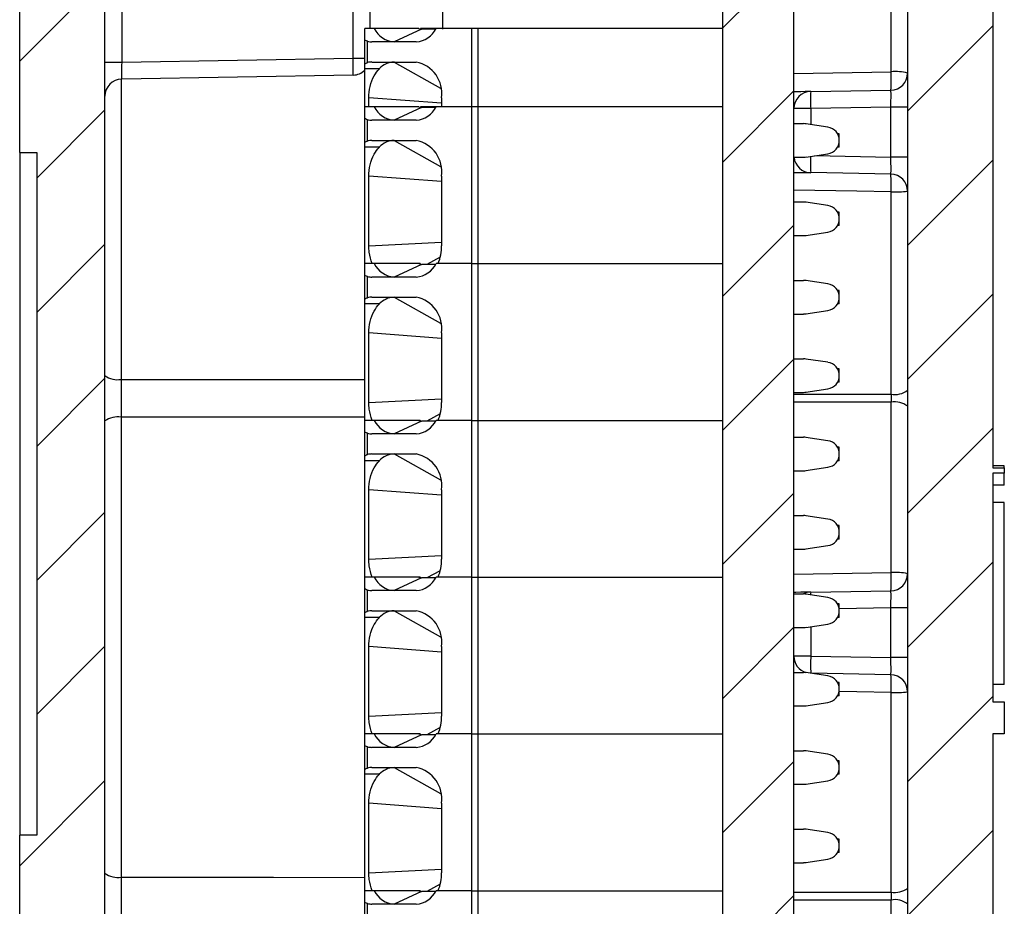
# Model space of a CAD drawing. Units: inches. Extents: x 0.1 to 16.9, y 0.1 to 10.9.
# Drawn here: x 8.6 to 9.9, y 7 to 8.1 of the extents above; entities that cross this region are included whole.
import ezdxf

# ---------------------------------------------------------------- set-up
doc = ezdxf.new("R2010")
doc.units = ezdxf.units.IN
doc.header["$MEASUREMENT"] = 0

msp = doc.modelspace()

# ---------------------------------------------------------------- hatches: boundary and pattern name
at = {"linetype": 'Continuous', "lineweight": 18}
h = msp.add_hatch(dxfattribs=at)
h.set_pattern_fill('ANSI31', style=0)
edge = h.paths.add_edge_path(flags=0)
edge.add_arc((8.7816, 5.3415), 0.0225, 180, 270)
edge.add_line((8.7816, 5.319), (8.7966, 5.319))
edge.add_arc((8.7966, 5.394), 0.075, 270, 360)
edge.add_line((8.8716, 5.394), (8.8716, 5.5251))
edge.add_arc((8.7966, 5.5251), 0.075, 0, 87)
edge.add_line((8.8005, 5.6), (8.7287, 5.6038))
edge.add_arc((8.7298, 5.6262), 0.0225, 180, 267, ccw=False)
edge.add_line((8.7073, 5.6262), (8.7073, 5.8811))
edge.add_line((8.7073, 5.8811), (8.7298, 5.8815))
edge.add_line((8.7298, 5.8815), (8.7298, 5.9046))
edge.add_line((8.7298, 5.9046), (8.7073, 5.905))
edge.add_line((8.7073, 5.905), (8.7073, 5.9234))
edge.add_line((8.7073, 5.9234), (8.7298, 5.924))
edge.add_line((8.7298, 5.924), (8.7298, 5.9523))
edge.add_line((8.7298, 5.9523), (8.7073, 5.9529))
edge.add_line((8.7073, 5.9529), (8.7073, 6.087))
edge.add_spline(control_points=[(8.7073, 6.087), (8.7111, 6.0871), (8.7148, 6.0871), (8.7186, 6.0872), (8.7223, 6.0873), (8.7261, 6.0874), (8.7298, 6.0874)], knot_values=[0, 0, 0, 0, 0.000191, 0.000191, 0.000191, 0.000381, 0.000381, 0.000381, 0.000381], weights=[1, 1, 1, 1, 1, 1, 1], degree=3, periodic=0)
edge.add_line((8.7298, 6.0874), (8.7298, 6.1108))
edge.add_spline(control_points=[(8.7298, 6.1108), (8.726, 6.1109), (8.7221, 6.1109), (8.7182, 6.111), (8.7146, 6.1111), (8.711, 6.1111), (8.7073, 6.1112)], knot_values=[0, 0, 0, 0, 0.000196, 0.000196, 0.000196, 0.000381, 0.000381, 0.000381, 0.000381], weights=[1, 1, 1, 1, 1, 1, 1], degree=3, periodic=0)
edge.add_line((8.7073, 6.1112), (8.7073, 8.3398))
edge.add_arc((8.7298, 8.3398), 0.0225, 91, 180, ccw=False)
edge.add_line((8.7294, 8.3623), (8.8052, 8.3636))
edge.add_arc((8.8048, 8.3861), 0.0225, 271, 360)
edge.add_line((8.8273, 8.3861), (8.8273, 8.4394))
edge.add_arc((8.8048, 8.4394), 0.0225, 0, 89)
edge.add_line((8.8052, 8.4619), (8.7294, 8.4632))
edge.add_arc((8.7298, 8.4857), 0.0225, 180, 269, ccw=False)
edge.add_line((8.7073, 8.4857), (8.7073, 8.6193))
edge.add_arc((8.7298, 8.6193), 0.0225, 93, 180, ccw=False)
edge.add_line((8.7287, 8.6418), (8.7385, 8.6423))
edge.add_arc((8.7373, 8.6648), 0.0225, 273, 360)
edge.add_line((8.7598, 8.6648), (8.7598, 8.859))
edge.add_arc((8.7373, 8.859), 0.0225, 0, 90)
edge.add_line((8.7373, 8.8815), (8.7073, 8.8815))
edge.add_arc((8.7073, 8.769), 0.1125, 90, 180)
edge.add_line((8.5948, 8.769), (8.5948, 7.944))
edge.add_line((8.5948, 7.944), (8.6173, 7.944))
edge.add_line((8.6173, 7.944), (8.6173, 7.044))
edge.add_line((8.6173, 7.044), (8.5948, 7.044))
edge.add_line((8.5948, 7.044), (8.5948, 5.605))
edge.add_arc((8.7073, 5.605), 0.1125, 180, 267)
edge.add_line((8.7014, 5.4927), (8.7378, 5.4908))
edge.add_arc((8.7366, 5.4683), 0.0225, 0, 87, ccw=False)
edge.add_line((8.7591, 5.4683), (8.7591, 5.3415))
h = msp.add_hatch(dxfattribs=at)
h.set_pattern_fill('ANSI31', style=0)
edge = h.paths.add_edge_path(flags=0)
edge.add_line((9.8938, 7.5216), (9.8938, 7.5286))
edge.add_line((9.8938, 7.5286), (9.8788, 7.5286))
edge.add_line((9.8788, 7.5286), (9.8788, 8.7367))
edge.add_arc((9.7663, 8.7367), 0.1125, 0, 87)
edge.add_line((9.7722, 8.8491), (9.5428, 8.8611))
edge.add_line((9.5428, 8.8611), (9.5428, 8.7807))
edge.add_arc((9.5653, 8.7807), 0.0225, 180, 268.5)
edge.add_line((9.5647, 8.7582), (9.7444, 8.7535))
edge.add_arc((9.7438, 8.731), 0.0225, 0, 88.5, ccw=False)
edge.add_line((9.7663, 8.731), (9.7663, 5.9307))
edge.add_arc((9.7438, 5.9307), 0.0225, 271, 360, ccw=False)
edge.add_line((9.7442, 5.9082), (9.6392, 5.9063))
edge.add_arc((9.6396, 5.8838), 0.0225, 91, 180)
edge.add_line((9.6171, 5.8838), (9.6171, 5.8462))
edge.add_arc((9.6396, 5.8462), 0.0225, 180, 269)
edge.add_line((9.6392, 5.8237), (9.7742, 5.8214))
edge.add_arc((9.7738, 5.7989), 0.0225, 0, 89, ccw=False)
edge.add_line((9.7963, 5.7989), (9.7963, 5.6366))
edge.add_arc((9.7738, 5.6366), 0.0225, 273, 360, ccw=False)
edge.add_line((9.775, 5.6141), (9.6384, 5.607))
edge.add_arc((9.6396, 5.5845), 0.0225, 93, 180)
edge.add_line((9.6171, 5.5845), (9.6171, 5.5341))
edge.add_arc((9.6021, 5.5341), 0.015, 271.5, 360, ccw=False)
edge.add_line((9.6025, 5.5191), (9.546, 5.5176))
edge.add_arc((9.5466, 5.4951), 0.0225, 91.5, 180)
edge.add_line((9.5241, 5.4951), (9.5241, 5.394))
edge.add_arc((9.5991, 5.394), 0.075, 180, 270)
edge.add_line((9.5991, 5.319), (9.6141, 5.319))
edge.add_arc((9.6141, 5.3415), 0.0225, 270, 360)
edge.add_line((9.6366, 5.3415), (9.6366, 5.473))
edge.add_arc((9.6591, 5.473), 0.0225, 93, 180, ccw=False)
edge.add_line((9.6579, 5.4955), (9.7722, 5.5015))
edge.add_arc((9.7663, 5.6138), 0.1125, 273, 360)
edge.add_line((9.8788, 5.6138), (9.8788, 5.9753))
edge.add_line((9.8788, 5.9753), (9.8563, 5.9753))
edge.add_line((9.8563, 5.9753), (9.8563, 6.8753))
edge.add_line((9.8563, 6.8753), (9.8788, 6.8753))
edge.add_line((9.8788, 6.8753), (9.8788, 7.1775))
edge.add_line((9.8788, 7.1775), (9.8938, 7.1775))
edge.add_line((9.8938, 7.1775), (9.8938, 7.22))
edge.add_line((9.8938, 7.22), (9.8788, 7.22))
edge.add_line((9.8788, 7.22), (9.8788, 7.5216))
edge.add_line((9.8788, 7.5216), (9.8938, 7.5216))
h = msp.add_hatch(dxfattribs=at)
h.set_pattern_fill('ANSI31', style=0)
h.paths.add_polyline_path([(9.5226, 5.5346), (9.6163, 5.5346), (9.6163, 8.1821), (9.5226, 8.1821), (9.5226, 5.925), (9.5211, 5.925), (9.5211, 5.8947), (9.5226, 5.8947)], flags=0)

# ---------------------------------------------------------------- linework, layer by layer
at = {"color": 7, "linetype": 'Continuous', "lineweight": 25}
for p, q in [((8.5948, 7.944), (8.5948, 8.769)), ((9.7663, 8.731), (9.7663, 5.9307)), ((9.8788, 8.7367), (9.8788, 7.5286)), ((8.7073, 6.1112), (8.7073, 8.3398)), ((8.7294, 8.2661), (8.7294, 8.0634)), ((9.7444, 8.0505), (9.7444, 8.2643)), ((9.5226, 5.925), (9.5226, 8.1821)), ((9.6163, 5.5346), (9.6163, 8.1821)), ((9.0568, 8.1307), (9.0568, 8.1077)), ((9.1528, 8.1307), (9.1528, 8.1067)), ((9.1528, 8.1307), (9.1528, 8.1077)), ((9.0501, 8.0931), (9.0501, 8.1077)), ((9.0627, 8.1077), (9.0501, 8.1077)), ((9.1251, 8.1067), (9.0888, 8.09)), ((9.1213, 8.1077), (9.1251, 8.1067)), ((9.1441, 8.1077), (9.1234, 8.1077)), ((9.1435, 8.1067), (9.1255, 8.1067)), ((9.1907, 8.1077), (9.1441, 8.1077)), ((9.1991, 8.1077), (9.1907, 8.1077)), ((9.5226, 8.1077), (9.1991, 8.1077)), ((9.0501, 8.0604), (9.0501, 8.0931)), ((9.0536, 8.0627), (9.0536, 8.0908)), ((9.118, 8.09), (9.0595, 8.09)), ((8.7294, 8.0634), (9.0347, 8.0687)), ((8.7073, 8.0634), (8.7294, 8.0634)), ((9.0501, 8.0546), (9.0501, 8.0604)), ((9.0693, 8.0546), (9.0501, 8.0546)), ((9.0501, 8.0044), (9.0501, 8.0546)), ((9.0595, 8.0634), (9.118, 8.0634)), ((9.0347, 8.0462), (8.7294, 8.0409)), ((9.0554, 8.0044), (9.0554, 8.0162)), ((9.1514, 8.0162), (9.1514, 8.0044)), ((9.6384, 8.0245), (9.7442, 8.0264)), ((9.0501, 7.9897), (9.0501, 8.0044)), ((9.0627, 8.0044), (9.0501, 8.0044)), ((9.1251, 8.0034), (9.0888, 7.9867)), ((9.1213, 8.0044), (9.1251, 8.0034)), ((9.1441, 8.0044), (9.1234, 8.0044)), ((9.1435, 8.0034), (9.1255, 8.0034)), ((9.1907, 8.0044), (9.1441, 8.0044)), ((9.1907, 8.0044), (9.1907, 7.7977)), ((9.1991, 8.0044), (9.1907, 8.0044)), ((9.1991, 8.0044), (9.1991, 7.7977)), ((9.5226, 8.0044), (9.1991, 8.0044)), ((9.7442, 8.0039), (9.6384, 8.002)), ((9.7663, 8.0039), (9.7442, 8.0039)), ((9.7442, 7.9382), (9.7442, 8.0039)), ((9.0501, 7.957), (9.0501, 7.9897)), ((9.6384, 8.002), (9.6163, 8.002)), ((9.0536, 7.9593), (9.0536, 7.9874)), ((9.118, 7.9867), (9.0595, 7.9867)), ((9.6163, 7.9822), (9.6289, 7.9822)), ((9.6611, 7.9776), (9.6322, 7.982)), ((9.6761, 7.9689), (9.6738, 7.9689)), ((9.6761, 7.9512), (9.6761, 7.9689)), ((9.0501, 7.9512), (9.0501, 7.957)), ((9.0693, 7.9512), (9.0501, 7.9512)), ((9.0501, 7.7977), (9.0501, 7.9512)), ((9.0595, 7.9601), (9.118, 7.9601)), ((9.6761, 7.9512), (9.6738, 7.9512)), ((8.5948, 7.944), (8.6173, 7.944)), ((8.5948, 7.944), (8.5948, 7.044)), ((8.6173, 7.944), (8.6173, 7.044)), ((9.6163, 7.9379), (9.6289, 7.9379)), ((9.6322, 7.9382), (9.6611, 7.9426)), ((9.7663, 7.9382), (9.7442, 7.9382)), ((9.0554, 7.8213), (9.0554, 7.9128)), ((9.1514, 7.9128), (9.1514, 7.8213)), ((9.7442, 7.9157), (9.6384, 7.9176)), ((9.7444, 7.6254), (9.7444, 7.8923)), ((9.6163, 7.8789), (9.6289, 7.8789)), ((9.6611, 7.8743), (9.6322, 7.8786)), ((9.6761, 7.8656), (9.6738, 7.8656)), ((9.6761, 7.8479), (9.6761, 7.8656)), ((9.6761, 7.8479), (9.6738, 7.8479)), ((9.6163, 7.8346), (9.6289, 7.8346)), ((9.6322, 7.8348), (9.6611, 7.8392)), ((9.0501, 7.783), (9.0501, 7.7977)), ((9.0627, 7.7977), (9.0501, 7.7977)), ((9.1251, 7.7967), (9.0888, 7.78)), ((9.1213, 7.7977), (9.1251, 7.7967)), ((9.1238, 7.797), (9.1232, 7.7977)), ((9.1435, 7.7967), (9.1255, 7.7967)), ((9.1907, 7.7977), (9.1441, 7.7977)), ((9.1907, 7.7977), (9.1469, 7.7977)), ((9.1907, 7.7977), (9.1991, 7.7977)), ((9.1907, 7.7977), (9.1907, 7.591)), ((9.1991, 7.7977), (9.5226, 7.7977)), ((9.1991, 7.7977), (9.1991, 7.591)), ((9.0501, 7.7503), (9.0501, 7.783)), ((9.0536, 7.7526), (9.0536, 7.7807)), ((9.118, 7.78), (9.0595, 7.78)), ((9.6163, 7.7755), (9.6289, 7.7755)), ((9.6611, 7.7709), (9.6322, 7.7753)), ((9.6761, 7.7623), (9.6738, 7.7623)), ((9.6761, 7.7445), (9.6761, 7.7623)), ((9.0501, 7.7445), (9.0501, 7.7503)), ((9.0693, 7.7445), (9.0501, 7.7445)), ((9.0501, 7.591), (9.0501, 7.7445)), ((9.0595, 7.7534), (9.118, 7.7534)), ((9.6761, 7.7445), (9.6738, 7.7445)), ((9.6163, 7.7312), (9.6289, 7.7312)), ((9.6322, 7.7315), (9.6611, 7.7359)), ((9.0554, 7.6146), (9.0554, 7.7062)), ((9.1514, 7.7062), (9.1514, 7.6146)), ((9.6163, 7.6722), (9.6289, 7.6722)), ((9.6611, 7.6676), (9.6322, 7.6719)), ((9.6761, 7.6589), (9.6738, 7.6589)), ((9.6761, 7.6412), (9.6761, 7.6589)), ((9.6761, 7.6412), (9.6738, 7.6412)), ((9.6163, 7.6279), (9.6289, 7.6279)), ((9.6322, 7.6282), (9.6611, 7.6325)), ((9.7444, 7.3905), (9.7444, 7.6148)), ((8.7287, 7.5951), (8.7287, 6.9888)), ((9.0501, 7.5763), (9.0501, 7.591)), ((9.0627, 7.591), (9.0501, 7.591)), ((9.1251, 7.59), (9.0888, 7.5733)), ((9.1213, 7.591), (9.1251, 7.59)), ((9.1238, 7.5904), (9.1232, 7.591)), ((9.1435, 7.59), (9.1255, 7.59)), ((9.1907, 7.591), (9.1441, 7.591)), ((9.1907, 7.591), (9.1469, 7.591)), ((9.1907, 7.591), (9.1991, 7.591)), ((9.1907, 7.591), (9.1907, 7.3843)), ((9.1991, 7.591), (9.5226, 7.591)), ((9.1991, 7.591), (9.1991, 7.3843)), ((9.0501, 7.5436), (9.0501, 7.5763)), ((9.0536, 7.546), (9.0536, 7.574)), ((9.118, 7.5733), (9.0595, 7.5733)), ((9.6163, 7.5688), (9.6289, 7.5688)), ((9.6611, 7.5642), (9.6322, 7.5686)), ((9.6761, 7.5556), (9.6738, 7.5556)), ((9.6761, 7.5378), (9.6761, 7.5556)), ((9.0501, 7.5378), (9.0501, 7.5436)), ((9.0693, 7.5378), (9.0501, 7.5378)), ((9.0501, 7.3843), (9.0501, 7.5378)), ((9.0595, 7.5467), (9.118, 7.5467)), ((9.6761, 7.5378), (9.6738, 7.5378)), ((9.6163, 7.5246), (9.6289, 7.5246)), ((9.6322, 7.5248), (9.6611, 7.5292)), ((9.8938, 7.5311), (9.8788, 7.5311)), ((9.8788, 7.5286), (9.8938, 7.5286)), ((9.8938, 7.5216), (9.8788, 7.5216)), ((9.8788, 7.5216), (9.8788, 7.22)), ((9.8938, 7.5286), (9.8938, 7.5311)), ((9.8938, 7.5286), (9.8938, 7.5216)), ((9.8938, 7.5054), (9.8938, 7.5216)), ((9.0554, 7.4079), (9.0554, 7.4995)), ((9.1514, 7.4995), (9.1514, 7.4079)), ((9.8938, 7.5054), (9.8788, 7.5054)), ((9.8938, 7.4826), (9.8788, 7.4826)), ((9.8938, 7.2429), (9.8938, 7.4826)), ((9.6163, 7.4655), (9.6289, 7.4655)), ((9.6611, 7.4609), (9.6322, 7.4653)), ((9.6761, 7.4522), (9.6738, 7.4522)), ((9.6761, 7.4345), (9.6761, 7.4522)), ((9.6761, 7.4345), (9.6738, 7.4345)), ((9.6163, 7.4212), (9.6289, 7.4212)), ((9.6322, 7.4215), (9.6611, 7.4258)), ((9.0501, 7.3696), (9.0501, 7.3843)), ((9.0627, 7.3843), (9.0501, 7.3843)), ((9.1251, 7.3833), (9.0888, 7.3666)), ((9.1213, 7.3843), (9.1251, 7.3833)), ((9.1238, 7.3837), (9.1232, 7.3843)), ((9.1435, 7.3833), (9.1255, 7.3833)), ((9.1907, 7.3843), (9.1441, 7.3843)), ((9.1907, 7.3843), (9.1469, 7.3843)), ((9.1907, 7.3843), (9.1991, 7.3843)), ((9.1907, 7.3843), (9.1907, 7.1776)), ((9.1991, 7.3843), (9.5226, 7.3843)), ((9.1991, 7.3843), (9.1991, 7.1776)), ((9.0501, 7.3369), (9.0501, 7.3696)), ((9.0536, 7.3393), (9.0536, 7.3673)), ((9.118, 7.3666), (9.0595, 7.3666)), ((9.6384, 7.3645), (9.7442, 7.3664)), ((9.6163, 7.3622), (9.6289, 7.3622)), ((9.6611, 7.3575), (9.6322, 7.3619)), ((9.0595, 7.34), (9.118, 7.34)), ((9.6761, 7.3489), (9.6738, 7.3489)), ((9.6761, 7.3312), (9.6761, 7.3489)), ((9.7663, 7.3439), (9.7442, 7.3439)), ((9.7442, 7.2782), (9.7442, 7.3439)), ((9.0501, 7.3312), (9.0501, 7.3369)), ((9.0693, 7.3312), (9.0501, 7.3312)), ((9.0501, 7.1776), (9.0501, 7.3312)), ((9.6761, 7.3312), (9.6738, 7.3312)), ((9.6163, 7.3179), (9.6289, 7.3179)), ((9.6322, 7.3181), (9.6611, 7.3225)), ((9.0554, 7.2012), (9.0554, 7.2928)), ((9.1514, 7.2928), (9.1514, 7.2012)), ((9.6384, 7.28), (9.6163, 7.28)), ((9.6384, 7.28), (9.7442, 7.2782)), ((9.7663, 7.2782), (9.7442, 7.2782)), ((9.6163, 7.2588), (9.6289, 7.2588)), ((9.6611, 7.2542), (9.6322, 7.2586)), ((9.7442, 7.2557), (9.6389, 7.2575)), ((9.6761, 7.2455), (9.6738, 7.2455)), ((9.6761, 7.2278), (9.6761, 7.2455)), ((9.8938, 7.2429), (9.8788, 7.2429)), ((9.6761, 7.2278), (9.6738, 7.2278)), ((9.7444, 6.9691), (9.7444, 7.2322)), ((9.6163, 7.2145), (9.6289, 7.2145)), ((9.6322, 7.2148), (9.6611, 7.2191)), ((9.8788, 7.22), (9.8938, 7.22)), ((9.8938, 7.22), (9.8938, 7.1775)), ((9.0501, 7.163), (9.0501, 7.1776)), ((9.0627, 7.1776), (9.0501, 7.1776)), ((9.1251, 7.1766), (9.0888, 7.1599)), ((9.1213, 7.1776), (9.1251, 7.1766)), ((9.1238, 7.177), (9.1232, 7.1776)), ((9.1435, 7.1766), (9.1255, 7.1766)), ((9.1907, 7.1776), (9.1441, 7.1776)), ((9.1907, 7.1776), (9.1469, 7.1776)), ((9.1907, 7.1776), (9.1991, 7.1776)), ((9.1907, 7.1776), (9.1907, 6.9709)), ((9.1991, 7.1776), (9.5226, 7.1776)), ((9.1991, 7.1776), (9.1991, 6.9709)), ((9.8938, 7.1775), (9.8788, 7.1775)), ((9.8788, 7.1775), (9.8788, 6.8753)), ((9.0501, 7.1303), (9.0501, 7.163)), ((9.0536, 7.1326), (9.0536, 7.1606)), ((9.118, 7.1599), (9.0595, 7.1599)), ((9.6163, 7.1555), (9.6289, 7.1555)), ((9.6611, 7.1508), (9.6322, 7.1552)), ((9.0595, 7.1333), (9.118, 7.1333)), ((9.6761, 7.1422), (9.6738, 7.1422)), ((9.6761, 7.1245), (9.6761, 7.1422)), ((9.0501, 7.1245), (9.0501, 7.1303)), ((9.0693, 7.1245), (9.0501, 7.1245)), ((9.0501, 6.9709), (9.0501, 7.1245)), ((9.6761, 7.1245), (9.6738, 7.1245)), ((9.6163, 7.1112), (9.6289, 7.1112)), ((9.6322, 7.1114), (9.6611, 7.1158)), ((9.0554, 6.9945), (9.0554, 7.0861)), ((9.1514, 7.0861), (9.1514, 6.9945)), ((8.5948, 5.605), (8.5948, 7.044)), ((8.6173, 7.044), (8.5948, 7.044)), ((9.6163, 7.0521), (9.6289, 7.0521)), ((9.6611, 7.0475), (9.6322, 7.0519)), ((9.6761, 7.0388), (9.6738, 7.0388)), ((9.6761, 7.0211), (9.6761, 7.0388)), ((9.6761, 7.0211), (9.6738, 7.0211)), ((9.6163, 7.0078), (9.6289, 7.0078)), ((9.6322, 7.0081), (9.6611, 7.0125)), ((9.0501, 6.9563), (9.0501, 6.9709)), ((9.0627, 6.9709), (9.0501, 6.9709)), ((9.1251, 6.9699), (9.0888, 6.9532)), ((9.1213, 6.9709), (9.1251, 6.9699)), ((9.1238, 6.9703), (9.1232, 6.9709)), ((9.1435, 6.9699), (9.1255, 6.9699)), ((9.1907, 6.9709), (9.1441, 6.9709)), ((9.1907, 6.9709), (9.1469, 6.9709)), ((9.1907, 6.9709), (9.1991, 6.9709)), ((9.1907, 6.9709), (9.1907, 6.7642)), ((9.1991, 6.9709), (9.5226, 6.9709)), ((9.1991, 6.9709), (9.1991, 6.7642)), ((9.0501, 6.9236), (9.0501, 6.9563)), ((9.0536, 6.9259), (9.0536, 6.9539)), ((9.118, 6.9532), (9.0595, 6.9532)), ((9.7444, 6.7304), (9.7444, 6.9586))]:
    msp.add_line(p, q, dxfattribs=at)
at = {"color": 8, "linetype": 'Continuous', "lineweight": 25}
for p, q in [((9.0347, 8.0687), (9.0347, 8.1307)), ((9.1907, 8.1077), (9.1907, 8.0044)), ((9.1991, 8.1077), (9.1991, 8.0044)), ((9.0347, 8.0687), (9.0501, 8.0687)), ((9.0888, 8.0634), (9.1501, 8.0291)), ((9.6163, 8.0482), (9.7444, 8.0505)), ((8.7287, 8.0409), (8.7287, 7.645)), ((9.1514, 8.009), (9.0554, 8.0162)), ((9.6384, 8.002), (9.6384, 7.981)), ((9.0888, 7.9601), (9.1501, 7.9258)), ((9.6438, 7.94), (9.7442, 7.9382)), ((9.1514, 7.9057), (9.0554, 7.9128)), ((9.0554, 7.8213), (9.1514, 7.8261)), ((9.1496, 7.8061), (9.1318, 7.7967)), ((9.0888, 7.7534), (9.1501, 7.7191)), ((9.1514, 7.699), (9.0554, 7.7062)), ((9.6163, 7.6254), (9.7444, 7.6254)), ((9.0554, 7.6146), (9.1514, 7.6194)), ((9.7444, 7.6148), (9.6163, 7.6148)), ((9.1496, 7.5994), (9.1318, 7.59)), ((9.0888, 7.5467), (9.1501, 7.5124)), ((9.1514, 7.4923), (9.0554, 7.4995)), ((9.0554, 7.4079), (9.1514, 7.4127)), ((9.1496, 7.3927), (9.1318, 7.3833)), ((9.6163, 7.3882), (9.7444, 7.3905)), ((9.0888, 7.34), (9.1501, 7.3057)), ((9.7442, 7.3439), (9.6761, 7.3427)), ((9.6384, 7.3191), (9.6384, 7.28)), ((9.1514, 7.2856), (9.0554, 7.2928)), ((9.0554, 7.2012), (9.1514, 7.206)), ((9.1496, 7.186), (9.1318, 7.1766)), ((9.0888, 7.1333), (9.1501, 7.099)), ((9.1514, 7.0789), (9.0554, 7.0861)), ((9.0554, 6.9945), (9.1514, 6.9993)), ((9.1496, 6.9793), (9.1318, 6.9699)), ((9.6163, 6.9691), (9.7444, 6.9691)), ((9.7444, 6.9586), (9.6163, 6.9586))]:
    msp.add_line(p, q, dxfattribs=at)
at = {"color": 7, "linetype": 'Continuous', "lineweight": 25, "flags": 128}
for points in [[(9.6384, 8.0245), (9.6376, 8.0245), (9.6351, 8.0244), (9.631, 8.0244), (9.6255, 8.0243), (9.6188, 8.0242), (9.6163, 8.0241)], [(9.6163, 7.9179), (9.6188, 7.9179), (9.6255, 7.9178), (9.631, 7.9177), (9.6351, 7.9176), (9.6376, 7.9176), (9.6384, 7.9176)], [(9.6384, 7.3645), (9.6376, 7.3645), (9.6351, 7.3644), (9.631, 7.3644), (9.6255, 7.3643), (9.6188, 7.3642), (9.6163, 7.3641)]]:
    msp.add_lwpolyline(points, dxfattribs=at)
at = {"color": 8, "linetype": 'Continuous', "lineweight": 25, "flags": 128}
for points in [[(9.7444, 7.8923), (9.6994, 7.8931), (9.6163, 7.8946)], [(8.7287, 7.645), (8.9298, 7.6449), (9.0501, 7.6448)], [(9.0501, 7.5954), (8.9298, 7.5953), (8.7287, 7.5951)], [(9.7444, 7.2322), (9.6994, 7.233), (9.6761, 7.2334)], [(8.7287, 6.9888), (8.9298, 6.9886), (9.0501, 6.9885)]]:
    msp.add_lwpolyline(points, dxfattribs=at)
at = {"color": 7, "linetype": 'Continuous', "lineweight": 25}
for centre, radius, start, end in [((9.0908, 8.1211), 0.0312, 205.4335, 266.1846), ((9.1159, 8.1211), 0.0312, 273.8153, 334.5664), ((9.0596, 8.114), 0.024, 255.6218, 269.9547), ((8.7124, 8.0575), 0.3225, 358.0014, 1.9986), ((9.0596, 8.0395), 0.024, 90.0435, 104.3789), ((9.0895, 8.036), 0.0275, 91.5566, 137.3611), ((9.1096, 8.0221), 0.0422, 351.9506, 78.5783), ((9.0343, 8.0687), 0.0225, 271, 314.638), ((9.5196, 8.0403), 0.2251, 356.4565, 2.613), ((9.7438, 8.0488), 0.0225, 271, 0), ((9.7498, 7.9765), 0.0743, 77.1135, 94.1323), ((8.7298, 8.0184), 0.0225, 91, 180), ((9.6388, 8.002), 0.0225, 91, 180), ((9.9608, 8.0133), 0.3226, 178.0017, 181.9983), ((9.0908, 8.0178), 0.0312, 205.4336, 266.1845), ((9.1159, 8.0178), 0.0312, 273.8154, 334.5663), ((9.0596, 8.0106), 0.024, 255.6218, 269.9547), ((9.6289, 7.9601), 0.0221, 81.3731, 90), ((9.6584, 7.9601), 0.0177, 278.6269, 81.3731), ((9.0596, 7.9361), 0.024, 90.0453, 104.3782), ((9.0895, 7.9326), 0.0275, 91.5572, 137.3605), ((9.1096, 7.9187), 0.0422, 351.9506, 78.5783), ((9.6388, 7.94), 0.0225, 185.3766, 269), ((9.6289, 7.9601), 0.0221, 270, 278.6269), ((9.7438, 7.8932), 0.0225, 0, 89), ((9.5237, 7.9022), 0.2209, 357.4426, 3.5181), ((9.7498, 8.0261), 0.1339, 267.7004, 277.0924), ((9.6289, 7.8567), 0.0221, 81.3731, 90), ((9.6584, 7.8567), 0.0177, 278.6269, 81.3731), ((9.6289, 7.8567), 0.0221, 270, 278.6269), ((9.0885, 7.821), 0.0629, 338.2508, 0.2919), ((9.0908, 7.8111), 0.0312, 205.4337, 266.1846), ((9.1159, 7.8111), 0.0312, 273.8154, 334.5662), ((9.0596, 7.8039), 0.024, 255.6209, 269.9556), ((9.6289, 7.7534), 0.0221, 81.3731, 90), ((9.6584, 7.7534), 0.0177, 278.6269, 81.3731), ((9.0596, 7.7294), 0.024, 90.0444, 104.3791), ((9.0895, 7.7259), 0.0275, 91.5564, 137.3615), ((9.1096, 7.7121), 0.0422, 351.9505, 78.5783), ((9.6289, 7.7534), 0.0221, 270, 278.6269), ((9.6289, 7.65), 0.0221, 81.3731, 90), ((9.6584, 7.65), 0.0177, 278.6269, 81.3731), ((8.7238, 7.6724), 0.0278, 233.6423, 280.0162), ((9.6289, 7.65), 0.0221, 270, 278.6269), ((9.7495, 7.6525), 0.0275, 259.4309, 307.7273), ((9.0885, 7.6143), 0.0629, 338.2508, 0.2918), ((9.7495, 7.5877), 0.0276, 52.2727, 100.5685), ((8.7238, 7.5678), 0.0278, 79.9839, 126.357), ((9.0908, 7.6044), 0.0312, 205.4335, 266.1848), ((9.1159, 7.6044), 0.0312, 273.8151, 334.5664), ((9.0596, 7.5972), 0.024, 255.6226, 269.956), ((9.6289, 7.5467), 0.0221, 81.3731, 90), ((9.6584, 7.5467), 0.0177, 278.6269, 81.3731), ((9.0596, 7.5227), 0.024, 90.0462, 104.3772), ((9.0895, 7.5192), 0.0275, 91.5564, 137.3615), ((9.1096, 7.5054), 0.0422, 351.9507, 78.5781), ((9.6289, 7.5467), 0.0221, 270, 278.6269), ((9.6289, 7.4434), 0.0221, 81.3731, 90), ((9.6584, 7.4434), 0.0177, 278.6269, 81.3731), ((9.6289, 7.4434), 0.0221, 270, 278.6269), ((9.0885, 7.4076), 0.0629, 338.2507, 0.2919), ((9.0908, 7.3977), 0.0312, 205.4333, 266.185), ((9.1159, 7.3977), 0.0312, 273.8149, 334.5667), ((9.5199, 7.3802), 0.2248, 356.4588, 2.6083), ((9.7438, 7.3888), 0.0225, 271, 0), ((9.7498, 7.3136), 0.077, 77.5856, 93.9852), ((9.0596, 7.3905), 0.024, 255.6212, 269.9574), ((9.6388, 7.342), 0.0225, 91, 116.4496), ((9.6289, 7.34), 0.0221, 81.3731, 90), ((9.6584, 7.34), 0.0177, 278.6269, 81.3731), ((9.0596, 7.316), 0.024, 90.0462, 104.3772), ((9.0895, 7.3125), 0.0275, 91.5569, 137.361), ((9.1096, 7.2987), 0.0422, 351.9507, 78.5781), ((9.6289, 7.34), 0.0221, 270, 278.6269), ((9.6388, 7.28), 0.0225, 180, 252.705), ((9.6289, 7.2367), 0.0221, 81.3731, 90), ((9.6584, 7.2367), 0.0177, 278.6269, 81.3731), ((9.7438, 7.2332), 0.0225, 0, 89), ((9.5234, 7.2421), 0.2213, 357.4382, 3.52), ((9.7498, 7.3576), 0.1255, 267.5463, 277.572), ((9.6289, 7.2367), 0.0221, 270, 278.6269), ((9.0885, 7.2009), 0.0629, 338.2507, 0.2919), ((9.0908, 7.191), 0.0312, 205.4336, 266.1844), ((9.1159, 7.191), 0.0312, 273.8155, 334.5664), ((9.0596, 7.1839), 0.024, 255.6228, 269.9538), ((9.6289, 7.1333), 0.0221, 81.3731, 90), ((9.6584, 7.1333), 0.0177, 278.6269, 81.3731), ((9.0596, 7.1094), 0.024, 90.0462, 104.3772), ((9.0895, 7.1058), 0.0275, 91.5572, 137.3607), ((9.1096, 7.092), 0.0422, 351.9507, 78.5781), ((9.6289, 7.1333), 0.0221, 270, 278.6269), ((9.6289, 7.03), 0.0221, 81.3731, 90), ((9.6584, 7.03), 0.0177, 278.6269, 81.3731), ((9.6289, 7.03), 0.0221, 270, 278.6269), ((8.7238, 7.0162), 0.0278, 233.6423, 280.0168), ((9.0885, 6.9942), 0.0629, 338.2506, 0.292), ((9.0908, 6.9843), 0.0312, 205.4335, 266.1845), ((9.1159, 6.9843), 0.0312, 273.8155, 334.5664), ((9.7495, 6.9962), 0.0276, 259.4321, 307.7266), ((9.0596, 6.9772), 0.024, 255.6242, 269.9524), ((9.7495, 6.9315), 0.0276, 52.2729, 100.5684)]:
    msp.add_arc(centre, radius, start, end, dxfattribs=at)
at = {"color": 8, "linetype": 'Continuous', "lineweight": 25}
for centre, radius, start, end in [((9.9519, 7.9286), 0.3137, 178.07, 182.0129), ((9.6613, 7.3618), 0.023, 173.1808, 181.9663), ((10.0015, 7.2684), 0.3632, 178.1586, 181.6977)]:
    msp.add_arc(centre, radius, start, end, dxfattribs=at)
at = {"color": 7, "linetype": 'Continuous', "lineweight": 25}
for centre, major_axis, ratio, start_param, end_param in [((9.1358, 8.1126), (0.0175, 0.0037), 0.262141, 4.003316, 4.034192), ((8.7298, 8.0634), (0.0004, 0.0225), 0.017429, 1.57171, 3.142201), ((9.7438, 8.0038), (0.0004, 0.0225), 0.017429, 4.713302, 6.283794), ((9.1358, 8.0093), (0.0175, 0.0037), 0.262141, 4.003316, 4.034192), ((9.7438, 7.9382), (-0.0004, 0.0225), 0.017429, 3.140984, 4.711476), ((9.1358, 7.8026), (0.0175, 0.0037), 0.262141, 4.003316, 4.034192), ((9.1358, 7.5959), (0.0175, 0.0037), 0.262141, 4.003316, 4.034192), ((9.1358, 7.3892), (0.0175, 0.0037), 0.262141, 4.003316, 4.034192), ((9.7438, 7.3438), (0.0004, 0.0225), 0.017429, 4.713302, 6.283794), ((9.7438, 7.2782), (-0.0004, 0.0225), 0.017429, 3.140984, 4.711476), ((9.1358, 7.1825), (0.0175, 0.0037), 0.262141, 4.003316, 4.034192), ((9.1358, 6.9758), (0.0175, 0.0037), 0.262141, 4.003316, 4.034192)]:
    msp.add_ellipse(centre, major_axis=major_axis, ratio=ratio, start_param=start_param, end_param=end_param, dxfattribs=at)
for points, knots in [([(9.1213, 8.1077), (9.1182, 8.1077), (9.1094, 8.1077), (9.0952, 8.1077), (9.0788, 8.1077), (9.0681, 8.1077), (9.0627, 8.1077)], [0, 0, 0, 0, 0.15265, 0.432115, 0.716641, 1, 1, 1, 1]), ([(9.0536, 8.0908), (9.0527, 8.091), (9.051, 8.0916), (9.0502, 8.0925), (9.0502, 8.093), (9.0501, 8.0931)], [0, 0, 0, 0, 0.432102, 0.863601, 1, 1, 1, 1]), ([(9.0501, 8.0604), (9.0503, 8.0608), (9.0506, 8.0615), (9.0522, 8.0623), (9.0534, 8.0626), (9.0536, 8.0627)], [0, 0, 0, 0, 0.445024, 0.890369, 1, 1, 1, 1]), ([(9.0554, 8.0162), (9.0557, 8.0213), (9.0564, 8.0316), (9.0616, 8.0452), (9.0669, 8.0516), (9.0693, 8.0546)], [0, 0, 0, 0, 0.3402, 0.695728, 1, 1, 1, 1]), ([(9.1213, 8.0044), (9.1182, 8.0044), (9.1094, 8.0044), (9.0952, 8.0044), (9.0788, 8.0044), (9.0681, 8.0044), (9.0627, 8.0044)], [0, 0, 0, 0, 0.15265, 0.432114, 0.716641, 1, 1, 1, 1]), ([(9.0536, 7.9874), (9.0527, 7.9877), (9.051, 7.9883), (9.0502, 7.9891), (9.0502, 7.9896), (9.0501, 7.9897)], [0, 0, 0, 0, 0.432107, 0.863602, 1, 1, 1, 1]), ([(9.0501, 7.957), (9.0503, 7.9574), (9.0506, 7.9582), (9.0522, 7.9589), (9.0534, 7.9593), (9.0536, 7.9593)], [0, 0, 0, 0, 0.445033, 0.890361, 1, 1, 1, 1]), ([(9.0554, 7.9128), (9.0557, 7.9179), (9.0564, 7.9283), (9.0616, 7.9419), (9.0669, 7.9483), (9.0693, 7.9512)], [0, 0, 0, 0, 0.340199, 0.695726, 1, 1, 1, 1]), ([(9.0598, 7.7977), (9.0582, 7.8025), (9.0557, 7.8101), (9.0555, 7.8184), (9.0554, 7.8213)], [0, 0, 0, 0, 0.643569, 1, 1, 1, 1]), ([(9.1232, 7.7977), (9.1212, 7.7977), (9.1151, 7.7977), (9.0935, 7.7977), (9.0748, 7.7977), (9.0598, 7.7977)], [0, 0, 0, 0, 0.091612, 0.274819, 1, 1, 1, 1]), ([(9.1213, 7.7977), (9.1182, 7.7977), (9.1094, 7.7977), (9.0952, 7.7977), (9.0788, 7.7977), (9.0681, 7.7977), (9.0627, 7.7977)], [0, 0, 0, 0, 0.15265, 0.432114, 0.716641, 1, 1, 1, 1]), ([(9.0536, 7.7807), (9.0527, 7.781), (9.051, 7.7816), (9.0502, 7.7824), (9.0502, 7.7829), (9.0501, 7.783)], [0, 0, 0, 0, 0.432108, 0.863602, 1, 1, 1, 1]), ([(9.0501, 7.7503), (9.0503, 7.7507), (9.0506, 7.7515), (9.0522, 7.7523), (9.0534, 7.7526), (9.0536, 7.7526)], [0, 0, 0, 0, 0.44503, 0.890361, 1, 1, 1, 1]), ([(9.0554, 7.7062), (9.0557, 7.7112), (9.0564, 7.7216), (9.0616, 7.7352), (9.0669, 7.7416), (9.0693, 7.7445)], [0, 0, 0, 0, 0.3402014, 0.6957275, 1, 1, 1, 1]), ([(8.7287, 7.645), (8.7286, 7.641), (8.7286, 7.6245), (8.7286, 7.6078), (8.7287, 7.5951)], [0, 0, 0, 0, 0.247501, 1, 1, 1, 1]), ([(9.0598, 7.591), (9.0582, 7.5959), (9.0557, 7.6034), (9.0555, 7.6117), (9.0554, 7.6146)], [0, 0, 0, 0, 0.643572, 1, 1, 1, 1]), ([(9.1232, 7.591), (9.1212, 7.591), (9.1151, 7.591), (9.0935, 7.591), (9.0748, 7.591), (9.0598, 7.591)], [0, 0, 0, 0, 0.091612, 0.274819, 1, 1, 1, 1]), ([(9.1213, 7.591), (9.1182, 7.591), (9.1094, 7.591), (9.0952, 7.591), (9.0788, 7.591), (9.0681, 7.591), (9.0627, 7.591)], [0, 0, 0, 0, 0.15265, 0.432114, 0.716641, 1, 1, 1, 1]), ([(9.0536, 7.574), (9.0527, 7.5743), (9.051, 7.5749), (9.0502, 7.5758), (9.0502, 7.5762), (9.0501, 7.5763)], [0, 0, 0, 0, 0.432109, 0.863603, 1, 1, 1, 1]), ([(9.0501, 7.5436), (9.0503, 7.544), (9.0506, 7.5448), (9.0522, 7.5456), (9.0534, 7.5459), (9.0536, 7.546)], [0, 0, 0, 0, 0.44503, 0.890361, 1, 1, 1, 1]), ([(9.0554, 7.4995), (9.0557, 7.5045), (9.0564, 7.5149), (9.0616, 7.5285), (9.0669, 7.5349), (9.0693, 7.5378)], [0, 0, 0, 0, 0.3402014, 0.6957275, 1, 1, 1, 1]), ([(9.0598, 7.3843), (9.0582, 7.3892), (9.0557, 7.3967), (9.0555, 7.405), (9.0554, 7.4079)], [0, 0, 0, 0, 0.643572, 1, 1, 1, 1]), ([(9.1232, 7.3843), (9.1212, 7.3843), (9.1151, 7.3843), (9.0935, 7.3843), (9.0748, 7.3843), (9.0598, 7.3843)], [0, 0, 0, 0, 0.091612, 0.274819, 1, 1, 1, 1]), ([(9.1213, 7.3843), (9.1182, 7.3843), (9.1094, 7.3843), (9.0952, 7.3843), (9.0788, 7.3843), (9.0681, 7.3843), (9.0627, 7.3843)], [0, 0, 0, 0, 0.15265, 0.432114, 0.716641, 1, 1, 1, 1]), ([(9.0536, 7.3673), (9.0527, 7.3676), (9.051, 7.3682), (9.0502, 7.3691), (9.0502, 7.3695), (9.0501, 7.3696)], [0, 0, 0, 0, 0.432107, 0.863603, 1, 1, 1, 1]), ([(9.0501, 7.3369), (9.0503, 7.3373), (9.0506, 7.3381), (9.0522, 7.3389), (9.0534, 7.3392), (9.0536, 7.3393)], [0, 0, 0, 0, 0.445032, 0.890361, 1, 1, 1, 1]), ([(9.0554, 7.2928), (9.0557, 7.2978), (9.0564, 7.3082), (9.0616, 7.3218), (9.0669, 7.3282), (9.0693, 7.3312)], [0, 0, 0, 0, 0.340202, 0.695726, 1, 1, 1, 1]), ([(9.0598, 7.1776), (9.0582, 7.1825), (9.0557, 7.19), (9.0555, 7.1983), (9.0554, 7.2012)], [0, 0, 0, 0, 0.643572, 1, 1, 1, 1]), ([(9.1232, 7.1776), (9.1212, 7.1776), (9.1151, 7.1776), (9.0935, 7.1776), (9.0748, 7.1776), (9.0598, 7.1776)], [0, 0, 0, 0, 0.091612, 0.274819, 1, 1, 1, 1]), ([(9.1213, 7.1776), (9.1182, 7.1776), (9.1094, 7.1776), (9.0952, 7.1776), (9.0788, 7.1776), (9.0681, 7.1776), (9.0627, 7.1776)], [0, 0, 0, 0, 0.15265, 0.432114, 0.716641, 1, 1, 1, 1]), ([(9.0536, 7.1606), (9.0527, 7.1609), (9.051, 7.1615), (9.0502, 7.1624), (9.0502, 7.1628), (9.0501, 7.163)], [0, 0, 0, 0, 0.432107, 0.863603, 1, 1, 1, 1]), ([(9.0501, 7.1303), (9.0503, 7.1306), (9.0506, 7.1314), (9.0522, 7.1322), (9.0534, 7.1325), (9.0536, 7.1326)], [0, 0, 0, 0, 0.445032, 0.890361, 1, 1, 1, 1]), ([(9.0554, 7.0861), (9.0557, 7.0911), (9.0564, 7.1015), (9.0616, 7.1151), (9.0669, 7.1215), (9.0693, 7.1245)], [0, 0, 0, 0, 0.340199, 0.695726, 1, 1, 1, 1]), ([(9.0598, 6.9709), (9.0582, 6.9758), (9.0557, 6.9833), (9.0555, 6.9916), (9.0554, 6.9945)], [0, 0, 0, 0, 0.6435677, 1, 1, 1, 1]), ([(8.7287, 6.9888), (8.7286, 6.9847), (8.7286, 6.9683), (8.7286, 6.9515), (8.7287, 6.9389)], [0, 0, 0, 0, 0.247504, 1, 1, 1, 1]), ([(9.1232, 6.9709), (9.1212, 6.9709), (9.1151, 6.9709), (9.0935, 6.9709), (9.0748, 6.9709), (9.0598, 6.9709)], [0, 0, 0, 0, 0.091612, 0.274819, 1, 1, 1, 1]), ([(9.1213, 6.9709), (9.1182, 6.9709), (9.1094, 6.9709), (9.0952, 6.9709), (9.0788, 6.9709), (9.0681, 6.9709), (9.0627, 6.9709)], [0, 0, 0, 0, 0.15265, 0.432114, 0.716641, 1, 1, 1, 1]), ([(9.0536, 6.9539), (9.0527, 6.9542), (9.051, 6.9548), (9.0502, 6.9557), (9.0502, 6.9561), (9.0501, 6.9563)], [0, 0, 0, 0, 0.432108, 0.863605, 1, 1, 1, 1])]:
    msp.add_open_spline(points, degree=3, knots=knots, dxfattribs=at)
for points in [[(9.7444, 7.6254), (9.7444, 7.6219), (9.7444, 7.6183), (9.7444, 7.6148)], [(9.7444, 6.9691), (9.7444, 6.9657), (9.7444, 6.962), (9.7444, 6.9586)]]:
    msp.add_open_spline(points, degree=3, dxfattribs=at)

doc.saveas('drawing.dxf')
